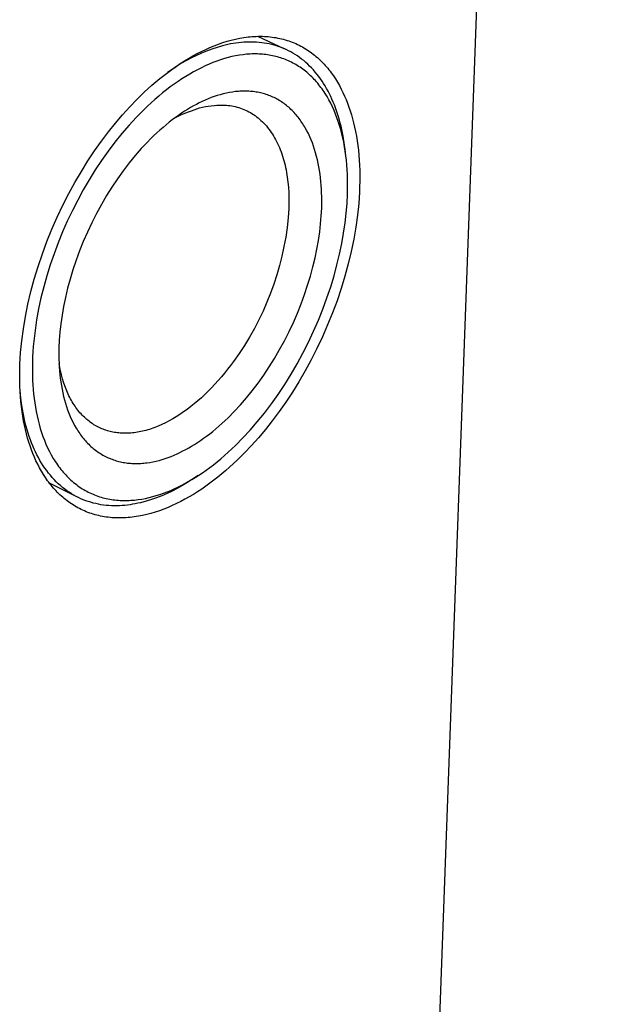
# Model space of a CAD drawing. Units: millimetres. Extents: x -313 to 305, y -462 to 466.
# Drawn here: x -158 to -128, y -433 to -383 of the extents above; entities that cross this region are included whole.
import ezdxf

# ---------------------------------------------------------------- set-up
doc = ezdxf.new("R2010")
doc.units = ezdxf.units.MM
doc.header["$MEASUREMENT"] = 0
doc.layers.add('Default', color=7, linetype='Continuous', true_color=0x000000)

msp = doc.modelspace()

# ---------------------------------------------------------------- linework, layer by layer
at = {"layer": 'Default', "color": 7, "true_color": 0xffffff}
for p, q in [((-136.452, -444.584), (-127.889, -210.768)), ((-146.327, -383.906), (-146.219, -383.887)), ((-146.219, -383.887), (-146.112, -383.87)), ((-146.112, -383.87), (-146.005, -383.855)), ((-146.005, -383.855), (-145.899, -383.842)), ((-145.899, -383.842), (-145.793, -383.831)), ((-145.793, -383.831), (-145.688, -383.822)), ((-145.688, -383.822), (-145.583, -383.815)), ((-145.583, -383.815), (-145.479, -383.811)), ((-145.479, -383.811), (-145.375, -383.808)), ((-145.421, -383.809), (-144.036, -384.449)), ((-145.375, -383.808), (-145.272, -383.807)), ((-145.272, -383.807), (-145.169, -383.809)), ((-145.169, -383.809), (-145.067, -383.812)), ((-145.067, -383.812), (-144.966, -383.818)), ((-144.966, -383.818), (-144.866, -383.826)), ((-144.866, -383.826), (-144.766, -383.835)), ((-144.766, -383.835), (-144.667, -383.847)), ((-144.667, -383.847), (-144.568, -383.861)), ((-144.568, -383.861), (-144.471, -383.877)), ((-144.471, -383.877), (-144.374, -383.895)), ((-144.374, -383.895), (-144.278, -383.915)), ((-148.076, -384.48), (-147.857, -384.382)), ((-147.857, -384.382), (-147.637, -384.291)), ((-147.484, -384.381), (-147.757, -384.47)), ((-147.637, -384.291), (-147.417, -384.208)), ((-147.209, -384.3), (-147.484, -384.381)), ((-147.417, -384.208), (-147.198, -384.132)), ((-146.932, -384.229), (-147.209, -384.3)), ((-147.198, -384.132), (-146.979, -384.064)), ((-146.979, -384.064), (-146.76, -384.003)), ((-146.797, -384.201), (-146.932, -384.229)), ((-146.663, -384.177), (-146.797, -384.201)), ((-146.76, -384.003), (-146.543, -383.951)), ((-146.529, -384.156), (-146.663, -384.177)), ((-146.543, -383.951), (-146.327, -383.906)), ((-146.394, -384.138), (-146.529, -384.156)), ((-146.26, -384.124), (-146.394, -384.138)), ((-146.126, -384.113), (-146.26, -384.124)), ((-145.993, -384.106), (-146.126, -384.113)), ((-145.859, -384.102), (-145.993, -384.106)), ((-145.726, -384.101), (-145.859, -384.102)), ((-145.594, -384.104), (-145.726, -384.101)), ((-145.462, -384.111), (-145.594, -384.104)), ((-145.331, -384.122), (-145.462, -384.111)), ((-145.2, -384.136), (-145.331, -384.122)), ((-145.07, -384.154), (-145.2, -384.136)), ((-144.941, -384.176), (-145.07, -384.154)), ((-144.813, -384.201), (-144.941, -384.176)), ((-144.686, -384.231), (-144.813, -384.201)), ((-144.56, -384.264), (-144.686, -384.231)), ((-144.435, -384.302), (-144.56, -384.264)), ((-144.311, -384.343), (-144.435, -384.302)), ((-144.188, -384.388), (-144.311, -384.343)), ((-144.278, -383.915), (-144.183, -383.937)), ((-144.067, -384.437), (-144.188, -384.388)), ((-144.183, -383.937), (-144.089, -383.961)), ((-144.089, -383.961), (-143.996, -383.987)), ((-143.996, -383.987), (-143.904, -384.015)), ((-143.904, -384.015), (-143.812, -384.045)), ((-143.812, -384.045), (-143.722, -384.077)), ((-143.722, -384.077), (-143.633, -384.111)), ((-143.633, -384.111), (-143.544, -384.146)), ((-143.544, -384.146), (-143.457, -384.184)), ((-143.457, -384.184), (-143.37, -384.224)), ((-143.37, -384.224), (-143.285, -384.265)), ((-143.285, -384.265), (-143.201, -384.308)), ((-143.201, -384.308), (-143.117, -384.353)), ((-143.117, -384.353), (-143.035, -384.4)), ((-143.035, -384.4), (-142.954, -384.449)), ((-148.95, -384.942), (-148.733, -384.817)), ((-148.553, -384.793), (-148.811, -384.918)), ((-148.733, -384.817), (-148.515, -384.698)), ((-148.292, -384.677), (-148.553, -384.793)), ((-148.515, -384.698), (-148.296, -384.586)), ((-148.296, -384.586), (-148.076, -384.48)), ((-148.026, -384.569), (-148.292, -384.677)), ((-147.757, -384.47), (-148.026, -384.569)), ((-146.922, -384.899), (-147.116, -384.953)), ((-146.73, -384.852), (-146.922, -384.899)), ((-146.539, -384.811), (-146.73, -384.852)), ((-146.349, -384.778), (-146.539, -384.811)), ((-146.161, -384.751), (-146.349, -384.778)), ((-146.067, -384.74), (-146.161, -384.751)), ((-145.974, -384.731), (-146.067, -384.74)), ((-145.882, -384.724), (-145.974, -384.731)), ((-145.79, -384.719), (-145.882, -384.724)), ((-145.698, -384.715), (-145.79, -384.719)), ((-145.607, -384.713), (-145.698, -384.715)), ((-145.516, -384.712), (-145.607, -384.713)), ((-145.426, -384.714), (-145.516, -384.712)), ((-145.337, -384.717), (-145.426, -384.714)), ((-145.248, -384.722), (-145.337, -384.717)), ((-145.159, -384.728), (-145.248, -384.722)), ((-145.071, -384.736), (-145.159, -384.728)), ((-144.984, -384.746), (-145.071, -384.736)), ((-144.897, -384.758), (-144.984, -384.746)), ((-144.811, -384.772), (-144.897, -384.758)), ((-144.726, -384.787), (-144.811, -384.772)), ((-144.641, -384.804), (-144.726, -384.787)), ((-144.557, -384.822), (-144.641, -384.804)), ((-144.473, -384.843), (-144.557, -384.822)), ((-144.39, -384.865), (-144.473, -384.843)), ((-144.308, -384.888), (-144.39, -384.865)), ((-144.227, -384.914), (-144.308, -384.888)), ((-143.948, -384.49), (-144.067, -384.437)), ((-143.829, -384.547), (-143.948, -384.49)), ((-143.713, -384.608), (-143.829, -384.547)), ((-143.598, -384.673), (-143.713, -384.608)), ((-143.484, -384.742), (-143.598, -384.673)), ((-143.373, -384.815), (-143.484, -384.742)), ((-143.263, -384.892), (-143.373, -384.815)), ((-143.155, -384.972), (-143.263, -384.892)), ((-142.954, -384.449), (-142.874, -384.499)), ((-142.874, -384.499), (-142.796, -384.551)), ((-142.796, -384.551), (-142.718, -384.605)), ((-142.718, -384.605), (-142.642, -384.661)), ((-142.642, -384.661), (-142.566, -384.718)), ((-142.566, -384.718), (-142.492, -384.776)), ((-142.492, -384.776), (-142.419, -384.837)), ((-142.419, -384.837), (-142.347, -384.899)), ((-142.347, -384.899), (-142.277, -384.962)), ((-149.804, -385.503), (-149.593, -385.354)), ((-149.558, -385.345), (-149.797, -385.503)), ((-149.593, -385.354), (-149.38, -385.211)), ((-149.314, -385.194), (-149.558, -385.345)), ((-149.38, -385.211), (-149.165, -385.073)), ((-149.065, -385.052), (-149.314, -385.194)), ((-149.165, -385.073), (-148.95, -384.942)), ((-148.811, -384.918), (-149.065, -385.052)), ((-148.099, -385.325), (-148.297, -385.419)), ((-147.901, -385.237), (-148.099, -385.325)), ((-147.703, -385.156), (-147.901, -385.237)), ((-147.506, -385.082), (-147.703, -385.156)), ((-147.311, -385.014), (-147.506, -385.082)), ((-147.116, -384.953), (-147.311, -385.014)), ((-144.146, -384.941), (-144.227, -384.914)), ((-144.066, -384.97), (-144.146, -384.941)), ((-143.986, -385), (-144.066, -384.97)), ((-143.908, -385.032), (-143.986, -385)), ((-143.83, -385.066), (-143.908, -385.032)), ((-143.753, -385.102), (-143.83, -385.066)), ((-143.677, -385.139), (-143.753, -385.102)), ((-143.601, -385.178), (-143.677, -385.139)), ((-143.527, -385.218), (-143.601, -385.178)), ((-143.453, -385.26), (-143.527, -385.218)), ((-143.38, -385.304), (-143.453, -385.26)), ((-143.307, -385.349), (-143.38, -385.304)), ((-143.236, -385.396), (-143.307, -385.349)), ((-143.166, -385.445), (-143.236, -385.396)), ((-143.049, -385.057), (-143.155, -384.972)), ((-142.945, -385.145), (-143.049, -385.057)), ((-142.843, -385.237), (-142.945, -385.145)), ((-142.744, -385.333), (-142.843, -385.237)), ((-142.646, -385.432), (-142.744, -385.333)), ((-142.277, -384.962), (-142.207, -385.027)), ((-142.207, -385.027), (-142.139, -385.094)), ((-142.139, -385.094), (-142.072, -385.162)), ((-142.072, -385.162), (-142.006, -385.231)), ((-142.006, -385.231), (-141.942, -385.302)), ((-141.942, -385.302), (-141.879, -385.374)), ((-141.879, -385.374), (-141.817, -385.448)), ((-150.426, -385.98), (-150.221, -385.816)), ((-150.221, -385.816), (-150.013, -385.657)), ((-149.797, -385.503), (-150.03, -385.669)), ((-150.013, -385.657), (-149.804, -385.503)), ((-149.094, -385.862), (-149.293, -385.988)), ((-148.895, -385.742), (-149.094, -385.862)), ((-148.695, -385.628), (-148.895, -385.742)), ((-148.496, -385.52), (-148.695, -385.628)), ((-148.297, -385.419), (-148.496, -385.52)), ((-143.096, -385.495), (-143.166, -385.445)), ((-143.027, -385.547), (-143.096, -385.495)), ((-142.959, -385.6), (-143.027, -385.547)), ((-142.892, -385.655), (-142.959, -385.6)), ((-142.826, -385.712), (-142.892, -385.655)), ((-142.761, -385.77), (-142.826, -385.712)), ((-142.697, -385.829), (-142.761, -385.77)), ((-142.633, -385.891), (-142.697, -385.829)), ((-142.551, -385.535), (-142.646, -385.432)), ((-142.571, -385.953), (-142.633, -385.891)), ((-142.458, -385.642), (-142.551, -385.535)), ((-142.367, -385.752), (-142.458, -385.642)), ((-142.279, -385.866), (-142.367, -385.752)), ((-142.193, -385.983), (-142.279, -385.866)), ((-141.817, -385.448), (-141.756, -385.522)), ((-141.756, -385.522), (-141.696, -385.599)), ((-141.696, -385.599), (-141.638, -385.676)), ((-141.638, -385.676), (-141.525, -385.834)), ((-141.525, -385.834), (-141.417, -385.997)), ((-151.222, -386.679), (-150.829, -386.321)), ((-150.829, -386.321), (-150.629, -386.148)), ((-150.629, -386.148), (-150.426, -385.98)), ((-149.889, -386.405), (-150.087, -386.556)), ((-149.691, -386.26), (-149.889, -386.405)), ((-149.492, -386.121), (-149.691, -386.26)), ((-149.293, -385.988), (-149.492, -386.121)), ((-142.51, -386.018), (-142.571, -385.953)), ((-142.449, -386.083), (-142.51, -386.018)), ((-142.39, -386.151), (-142.449, -386.083)), ((-142.331, -386.219), (-142.39, -386.151)), ((-142.274, -386.29), (-142.331, -386.219)), ((-142.217, -386.361), (-142.274, -386.29)), ((-142.162, -386.435), (-142.217, -386.361)), ((-142.109, -386.104), (-142.193, -385.983)), ((-142.029, -386.228), (-142.109, -386.104)), ((-141.95, -386.355), (-142.029, -386.228)), ((-141.874, -386.485), (-141.95, -386.355)), ((-141.417, -385.997), (-141.314, -386.164)), ((-141.314, -386.164), (-141.215, -386.336)), ((-141.215, -386.336), (-141.122, -386.511)), ((-151.603, -387.051), (-151.222, -386.679)), ((-150.48, -386.875), (-150.675, -387.043)), ((-150.284, -386.712), (-150.48, -386.875)), ((-150.087, -386.556), (-150.284, -386.712)), ((-147.637, -386.9), (-147.791, -386.955)), ((-147.482, -386.849), (-147.637, -386.9)), ((-147.327, -386.802), (-147.482, -386.849)), ((-147.171, -386.761), (-147.327, -386.802)), ((-147.016, -386.724), (-147.171, -386.761)), ((-146.86, -386.693), (-147.016, -386.724)), ((-146.705, -386.667), (-146.86, -386.693)), ((-146.549, -386.647), (-146.705, -386.667)), ((-146.472, -386.639), (-146.549, -386.647)), ((-146.395, -386.632), (-146.472, -386.639)), ((-146.318, -386.627), (-146.395, -386.632)), ((-146.241, -386.623), (-146.318, -386.627)), ((-146.164, -386.621), (-146.241, -386.623)), ((-146.088, -386.62), (-146.164, -386.621)), ((-146.012, -386.621), (-146.088, -386.62)), ((-145.936, -386.623), (-146.012, -386.621)), ((-145.86, -386.627), (-145.936, -386.623)), ((-145.784, -386.632), (-145.86, -386.627)), ((-145.709, -386.638), (-145.784, -386.632)), ((-145.635, -386.646), (-145.709, -386.638)), ((-145.56, -386.656), (-145.635, -386.646)), ((-145.486, -386.667), (-145.56, -386.656)), ((-145.413, -386.68), (-145.486, -386.667)), ((-145.339, -386.694), (-145.413, -386.68)), ((-145.267, -386.71), (-145.339, -386.694)), ((-145.194, -386.727), (-145.267, -386.71)), ((-145.123, -386.746), (-145.194, -386.727)), ((-145.051, -386.767), (-145.123, -386.746)), ((-144.981, -386.789), (-145.051, -386.767)), ((-144.91, -386.813), (-144.981, -386.789)), ((-144.841, -386.838), (-144.91, -386.813)), ((-144.772, -386.865), (-144.841, -386.838)), ((-144.703, -386.893), (-144.772, -386.865)), ((-144.635, -386.923), (-144.703, -386.893)), ((-144.568, -386.954), (-144.635, -386.923)), ((-142.107, -386.509), (-142.162, -386.435)), ((-142.054, -386.585), (-142.107, -386.509)), ((-142.001, -386.663), (-142.054, -386.585)), ((-141.95, -386.742), (-142.001, -386.663)), ((-141.85, -386.904), (-141.95, -386.742)), ((-141.801, -386.619), (-141.874, -386.485)), ((-141.754, -387.071), (-141.85, -386.904)), ((-141.731, -386.755), (-141.801, -386.619)), ((-141.663, -386.894), (-141.731, -386.755)), ((-141.598, -387.036), (-141.663, -386.894)), ((-141.122, -386.511), (-141.033, -386.69)), ((-141.033, -386.69), (-140.95, -386.873)), ((-140.95, -386.873), (-140.871, -387.058)), ((-152.336, -387.836), (-151.973, -387.434)), ((-151.973, -387.434), (-151.603, -387.051)), ((-151.062, -387.396), (-151.254, -387.581)), ((-150.869, -387.217), (-151.062, -387.396)), ((-150.675, -387.043), (-150.869, -387.217)), ((-148.701, -387.379), (-148.852, -387.465)), ((-148.551, -387.298), (-148.701, -387.379)), ((-148.401, -387.222), (-148.551, -387.298)), ((-148.25, -387.149), (-148.401, -387.222)), ((-148.098, -387.08), (-148.25, -387.149)), ((-148.239, -387.448), (-148.092, -387.416)), ((-147.945, -387.016), (-148.098, -387.08)), ((-148.092, -387.416), (-147.945, -387.389)), ((-147.791, -386.955), (-147.945, -387.016)), ((-147.945, -387.389), (-147.796, -387.367)), ((-147.796, -387.367), (-147.647, -387.351)), ((-147.647, -387.351), (-147.498, -387.34)), ((-147.498, -387.34), (-147.348, -387.334)), ((-147.348, -387.334), (-147.198, -387.333)), ((-147.198, -387.333), (-147.105, -387.337)), ((-147.105, -387.337), (-147.013, -387.344)), ((-147.013, -387.344), (-146.921, -387.353)), ((-146.921, -387.353), (-146.829, -387.365)), ((-146.829, -387.365), (-146.738, -387.379)), ((-146.738, -387.379), (-146.647, -387.397)), ((-146.647, -387.397), (-146.557, -387.417)), ((-146.557, -387.417), (-146.468, -387.439)), ((-144.502, -386.987), (-144.568, -386.954)), ((-144.436, -387.022), (-144.502, -386.987)), ((-144.371, -387.058), (-144.436, -387.022)), ((-144.306, -387.096), (-144.371, -387.058)), ((-144.242, -387.135), (-144.306, -387.096)), ((-144.179, -387.175), (-144.242, -387.135)), ((-144.117, -387.218), (-144.179, -387.175)), ((-144.056, -387.261), (-144.117, -387.218)), ((-143.995, -387.306), (-144.056, -387.261)), ((-143.935, -387.353), (-143.995, -387.306)), ((-143.876, -387.401), (-143.935, -387.353)), ((-143.818, -387.451), (-143.876, -387.401)), ((-141.663, -387.244), (-141.754, -387.071)), ((-141.576, -387.422), (-141.663, -387.244)), ((-141.535, -387.181), (-141.598, -387.036)), ((-141.494, -387.606), (-141.576, -387.422)), ((-141.475, -387.328), (-141.535, -387.181)), ((-141.418, -387.478), (-141.475, -387.328)), ((-140.871, -387.058), (-140.796, -387.246)), ((-140.796, -387.246), (-140.727, -387.438)), ((-152.699, -388.262), (-152.336, -387.836)), ((-151.254, -387.581), (-151.633, -387.966)), ((-149.65, -387.991), (-149.514, -387.921)), ((-149.471, -387.863), (-149.628, -387.975)), ((-149.514, -387.921), (-149.376, -387.854)), ((-149.315, -387.755), (-149.471, -387.863)), ((-149.376, -387.854), (-149.236, -387.792)), ((-149.159, -387.653), (-149.315, -387.755)), ((-149.236, -387.792), (-149.093, -387.735)), ((-149.005, -387.557), (-149.159, -387.653)), ((-149.093, -387.735), (-148.95, -387.682)), ((-148.852, -387.465), (-149.005, -387.557)), ((-148.95, -387.682), (-148.811, -387.625)), ((-148.811, -387.625), (-148.67, -387.573)), ((-148.67, -387.573), (-148.528, -387.526)), ((-148.528, -387.526), (-148.384, -387.485)), ((-148.384, -387.485), (-148.239, -387.448)), ((-146.468, -387.439), (-146.379, -387.465)), ((-146.379, -387.465), (-146.291, -387.493)), ((-146.291, -387.493), (-146.204, -387.524)), ((-146.204, -387.524), (-146.118, -387.558)), ((-146.118, -387.558), (-146.032, -387.595)), ((-146.032, -387.595), (-145.948, -387.635)), ((-145.948, -387.635), (-145.865, -387.677)), ((-145.865, -387.677), (-145.782, -387.722)), ((-145.782, -387.722), (-145.701, -387.771)), ((-145.701, -387.771), (-145.621, -387.822)), ((-145.621, -387.822), (-145.543, -387.875)), ((-145.543, -387.875), (-145.465, -387.932)), ((-145.465, -387.932), (-145.389, -387.992)), ((-143.76, -387.502), (-143.818, -387.451)), ((-143.704, -387.555), (-143.76, -387.502)), ((-143.648, -387.608), (-143.704, -387.555)), ((-143.594, -387.664), (-143.648, -387.608)), ((-143.54, -387.72), (-143.594, -387.664)), ((-143.487, -387.779), (-143.54, -387.72)), ((-143.435, -387.838), (-143.487, -387.779)), ((-143.384, -387.899), (-143.435, -387.838)), ((-143.334, -387.961), (-143.384, -387.899)), ((-141.415, -387.794), (-141.494, -387.606)), ((-141.364, -387.631), (-141.418, -387.478)), ((-141.342, -387.988), (-141.415, -387.794)), ((-141.312, -387.786), (-141.364, -387.631)), ((-141.263, -387.943), (-141.312, -387.786)), ((-140.727, -387.438), (-140.661, -387.633)), ((-140.661, -387.633), (-140.599, -387.834)), ((-140.599, -387.834), (-140.541, -388.041)), ((-153.06, -388.712), (-152.699, -388.262)), ((-152.005, -388.371), (-152.37, -388.795)), ((-151.633, -387.966), (-152.005, -388.371)), ((-150.104, -388.346), (-150.264, -388.481)), ((-149.945, -388.217), (-150.104, -388.346)), ((-149.787, -388.094), (-149.945, -388.217)), ((-149.628, -387.975), (-149.787, -388.094)), ((-145.389, -387.992), (-145.314, -388.054)), ((-145.314, -388.054), (-145.241, -388.119)), ((-145.241, -388.119), (-145.169, -388.187)), ((-145.169, -388.187), (-145.099, -388.258)), ((-145.099, -388.258), (-145.03, -388.331)), ((-145.03, -388.331), (-144.963, -388.407)), ((-144.963, -388.407), (-144.898, -388.486)), ((-143.285, -388.024), (-143.334, -387.961)), ((-143.236, -388.089), (-143.285, -388.024)), ((-143.189, -388.155), (-143.236, -388.089)), ((-143.143, -388.222), (-143.189, -388.155)), ((-143.098, -388.29), (-143.143, -388.222)), ((-143.054, -388.36), (-143.098, -388.29)), ((-143.01, -388.431), (-143.054, -388.36)), ((-142.968, -388.503), (-143.01, -388.431)), ((-141.273, -388.186), (-141.342, -387.988)), ((-141.208, -388.389), (-141.273, -388.186)), ((-141.217, -388.102), (-141.263, -387.943)), ((-141.173, -388.263), (-141.217, -388.102)), ((-141.148, -388.597), (-141.208, -388.389)), ((-141.133, -388.426), (-141.173, -388.263)), ((-141.095, -388.591), (-141.133, -388.426)), ((-140.541, -388.041), (-140.486, -388.254)), ((-140.486, -388.254), (-140.435, -388.473)), ((-153.417, -389.186), (-153.06, -388.712)), ((-152.37, -388.795), (-152.726, -389.238)), ((-150.744, -388.917), (-150.904, -389.073)), ((-150.584, -388.766), (-150.744, -388.917)), ((-150.424, -388.621), (-150.584, -388.766)), ((-150.264, -388.481), (-150.424, -388.621)), ((-144.898, -388.486), (-144.834, -388.567)), ((-144.834, -388.567), (-144.772, -388.651)), ((-144.772, -388.651), (-144.711, -388.738)), ((-144.711, -388.738), (-144.653, -388.827)), ((-144.653, -388.827), (-144.596, -388.918)), ((-144.596, -388.918), (-144.541, -389.012)), ((-142.887, -388.65), (-142.968, -388.503)), ((-142.81, -388.801), (-142.887, -388.65)), ((-142.737, -388.957), (-142.81, -388.801)), ((-141.093, -388.809), (-141.148, -388.597)), ((-141.027, -388.927), (-141.095, -388.591)), ((-141.042, -389.025), (-141.093, -388.809)), ((-140.97, -389.269), (-141.027, -388.927)), ((-140.435, -388.473), (-140.388, -388.698)), ((-140.388, -388.698), (-140.346, -388.928)), ((-140.346, -388.928), (-140.308, -389.164)), ((-153.769, -389.683), (-153.417, -389.186)), ((-152.726, -389.238), (-153.073, -389.697)), ((-151.063, -389.234), (-151.38, -389.572)), ((-150.904, -389.073), (-151.063, -389.234)), ((-144.541, -389.012), (-144.488, -389.108)), ((-144.488, -389.108), (-144.437, -389.206)), ((-144.437, -389.206), (-144.387, -389.307)), ((-144.387, -389.307), (-144.34, -389.41)), ((-144.34, -389.41), (-144.295, -389.515)), ((-142.668, -389.117), (-142.737, -388.957)), ((-142.603, -389.28), (-142.668, -389.117)), ((-142.543, -389.447), (-142.603, -389.28)), ((-142.487, -389.617), (-142.543, -389.447)), ((-140.996, -389.246), (-141.042, -389.025)), ((-140.954, -389.471), (-140.996, -389.246)), ((-140.924, -389.616), (-140.97, -389.269)), ((-140.308, -389.164), (-140.274, -389.406)), ((-140.274, -389.406), (-140.245, -389.653)), ((-154.115, -390.202), (-153.769, -389.683)), ((-153.073, -389.697), (-153.41, -390.173)), ((-151.693, -389.93), (-152.002, -390.307)), ((-151.38, -389.572), (-151.693, -389.93)), ((-144.295, -389.515), (-144.251, -389.622)), ((-144.251, -389.622), (-144.21, -389.731)), ((-144.21, -389.731), (-144.171, -389.842)), ((-144.171, -389.842), (-144.133, -389.954)), ((-144.133, -389.954), (-144.098, -390.069)), ((-142.435, -389.79), (-142.487, -389.617)), ((-142.387, -389.966), (-142.435, -389.79)), ((-140.918, -389.699), (-140.954, -389.471)), ((-140.886, -389.932), (-140.924, -389.616)), ((-140.886, -389.932), (-140.918, -389.699)), ((-140.859, -390.168), (-140.886, -389.932)), ((-140.245, -389.653), (-140.22, -389.905)), ((-140.22, -389.905), (-140.201, -390.163)), ((-154.452, -390.742), (-154.115, -390.202)), ((-153.41, -390.173), (-153.735, -390.663)), ((-152.002, -390.307), (-152.304, -390.703)), ((-144.098, -390.069), (-144.064, -390.185)), ((-144.064, -390.185), (-144.033, -390.303)), ((-144.033, -390.303), (-144.004, -390.422)), ((-144.004, -390.422), (-143.977, -390.543)), ((-142.343, -390.145), (-142.387, -389.966)), ((-142.303, -390.327), (-142.343, -390.145)), ((-142.268, -390.51), (-142.303, -390.327)), ((-140.836, -390.408), (-140.859, -390.168)), ((-140.819, -390.651), (-140.836, -390.408)), ((-140.201, -390.163), (-140.186, -390.426)), ((-140.186, -390.426), (-140.176, -390.693)), ((-154.78, -391.302), (-154.452, -390.742)), ((-153.735, -390.663), (-154.049, -391.166)), ((-152.304, -390.703), (-152.599, -391.115)), ((-143.977, -390.543), (-143.951, -390.666)), ((-143.951, -390.666), (-143.928, -390.789)), ((-143.928, -390.789), (-143.888, -391.04)), ((-142.236, -390.696), (-142.268, -390.51)), ((-142.208, -390.883), (-142.236, -390.696)), ((-142.185, -391.072), (-142.208, -390.883)), ((-140.806, -390.897), (-140.819, -390.651)), ((-140.798, -391.147), (-140.806, -390.897)), ((-140.176, -390.693), (-140.172, -390.966)), ((-140.172, -390.966), (-140.173, -391.243)), ((-155.096, -391.88), (-154.78, -391.302)), ((-154.049, -391.166), (-154.35, -391.682)), ((-152.599, -391.115), (-152.885, -391.542)), ((-143.888, -391.04), (-143.855, -391.296)), ((-143.855, -391.296), (-143.831, -391.555)), ((-142.165, -391.262), (-142.185, -391.072)), ((-142.149, -391.454), (-142.165, -391.262)), ((-142.136, -391.646), (-142.149, -391.454)), ((-140.795, -391.399), (-140.798, -391.147)), ((-140.796, -391.654), (-140.795, -391.399)), ((-140.173, -391.243), (-140.179, -391.524)), ((-155.399, -392.474), (-155.096, -391.88)), ((-154.35, -391.682), (-154.638, -392.209)), ((-153.161, -391.983), (-153.426, -392.435)), ((-152.885, -391.542), (-153.161, -391.983)), ((-143.831, -391.555), (-143.814, -391.817)), ((-143.814, -391.817), (-143.805, -392.082)), ((-142.128, -391.84), (-142.136, -391.646)), ((-142.122, -392.034), (-142.128, -391.84)), ((-140.827, -392.387), (-140.803, -391.912)), ((-140.803, -391.912), (-140.796, -391.654)), ((-140.19, -391.81), (-140.207, -392.099)), ((-140.179, -391.524), (-140.19, -391.81)), ((-155.688, -393.082), (-155.399, -392.474)), ((-154.638, -392.209), (-154.912, -392.746)), ((-153.426, -392.435), (-153.678, -392.899)), ((-143.803, -392.349), (-143.808, -392.618)), ((-143.805, -392.082), (-143.803, -392.349)), ((-142.127, -392.618), (-142.121, -392.228)), ((-142.121, -392.228), (-142.122, -392.034)), ((-140.867, -392.878), (-140.827, -392.387)), ((-140.229, -392.392), (-140.291, -392.989)), ((-140.207, -392.099), (-140.229, -392.392)), ((-154.912, -392.746), (-155.171, -393.291)), ((-153.678, -392.899), (-153.917, -393.37)), ((-143.808, -392.618), (-143.846, -393.115)), ((-142.147, -393.014), (-142.127, -392.618)), ((-140.925, -393.384), (-140.867, -392.878)), ((-140.291, -392.989), (-140.375, -393.598)), ((-155.961, -393.703), (-155.688, -393.082)), ((-155.171, -393.291), (-155.415, -393.844)), ((-153.917, -393.37), (-154.142, -393.848)), ((-143.846, -393.115), (-143.902, -393.611)), ((-142.229, -393.846), (-142.181, -393.424)), ((-142.181, -393.424), (-142.147, -393.014)), ((-141.001, -393.903), (-140.925, -393.384)), ((-156.216, -394.333), (-155.961, -393.703)), ((-155.415, -393.844), (-155.642, -394.402)), ((-154.142, -393.848), (-154.352, -394.33)), ((-143.902, -393.611), (-143.973, -394.104)), ((-142.292, -394.279), (-142.229, -393.846)), ((-141.095, -394.435), (-141.001, -393.903)), ((-140.375, -393.598), (-140.481, -394.216)), ((-156.452, -394.971), (-156.216, -394.333)), ((-155.642, -394.402), (-155.853, -394.964)), ((-154.352, -394.33), (-154.546, -394.814)), ((-143.973, -394.104), (-144.061, -394.595)), ((-142.37, -394.724), (-142.292, -394.279)), ((-141.209, -394.979), (-141.095, -394.435)), ((-140.481, -394.216), (-140.609, -394.842)), ((-156.669, -395.614), (-156.452, -394.971)), ((-155.853, -394.964), (-156.047, -395.529)), ((-154.546, -394.814), (-154.724, -395.299)), ((-144.061, -394.595), (-144.166, -395.083)), ((-142.465, -395.177), (-142.37, -394.724)), ((-141.341, -395.531), (-141.209, -394.979)), ((-140.609, -394.842), (-140.76, -395.473)), ((-154.724, -395.299), (-154.885, -395.782)), ((-144.166, -395.083), (-144.287, -395.566)), ((-142.576, -395.639), (-142.465, -395.177)), ((-140.76, -395.473), (-140.932, -396.107)), ((-156.864, -396.259), (-156.669, -395.614)), ((-156.047, -395.529), (-156.223, -396.096)), ((-154.885, -395.782), (-155.03, -396.262)), ((-144.287, -395.566), (-144.424, -396.046)), ((-142.703, -396.107), (-142.576, -395.639)), ((-141.493, -396.092), (-141.341, -395.531)), ((-157.038, -396.904), (-156.864, -396.259)), ((-156.223, -396.096), (-156.382, -396.663)), ((-155.03, -396.262), (-155.157, -396.736)), ((-144.578, -396.52), (-144.747, -396.99)), ((-144.424, -396.046), (-144.578, -396.52)), ((-142.846, -396.581), (-142.703, -396.107)), ((-141.665, -396.659), (-141.493, -396.092)), ((-140.932, -396.107), (-141.125, -396.741)), ((-157.189, -397.546), (-157.038, -396.904)), ((-156.382, -396.663), (-156.522, -397.228)), ((-155.157, -396.736), (-155.268, -397.204)), ((-144.747, -396.99), (-144.932, -397.453)), ((-143.005, -397.057), (-142.846, -396.581)), ((-141.856, -397.229), (-141.665, -396.659)), ((-141.125, -396.741), (-141.339, -397.372)), ((-156.522, -397.228), (-156.643, -397.791)), ((-155.268, -397.204), (-155.363, -397.664)), ((-144.932, -397.453), (-145.132, -397.91)), ((-143.372, -398.013), (-143.181, -397.535)), ((-143.181, -397.535), (-143.005, -397.057)), ((-142.066, -397.802), (-141.856, -397.229)), ((-141.339, -397.372), (-141.571, -397.998)), ((-157.318, -398.183), (-157.189, -397.546)), ((-156.643, -397.791), (-156.745, -398.35)), ((-155.363, -397.664), (-155.441, -398.114)), ((-145.132, -397.91), (-145.347, -398.359)), ((-143.579, -398.488), (-143.372, -398.013)), ((-142.295, -398.374), (-142.066, -397.802)), ((-141.571, -397.998), (-141.821, -398.617)), ((-157.423, -398.811), (-157.318, -398.183)), ((-156.745, -398.35), (-156.828, -398.903)), ((-155.441, -398.114), (-155.503, -398.553)), ((-145.347, -398.359), (-145.578, -398.802)), ((-143.8, -398.959), (-143.579, -398.488)), ((-142.543, -398.943), (-142.295, -398.374)), ((-157.505, -399.429), (-157.423, -398.811)), ((-156.828, -398.903), (-156.892, -399.45)), ((-155.55, -398.979), (-155.582, -399.393)), ((-155.503, -398.553), (-155.55, -398.979)), ((-145.578, -398.802), (-145.823, -399.236)), ((-144.035, -399.424), (-143.8, -398.959)), ((-142.808, -399.507), (-142.543, -398.943)), ((-141.821, -398.617), (-142.089, -399.227)), ((-157.537, -399.733), (-157.505, -399.429)), ((-156.892, -399.45), (-156.916, -399.72)), ((-155.582, -399.393), (-155.6, -399.793)), ((-145.823, -399.236), (-146.083, -399.662)), ((-144.283, -399.882), (-144.035, -399.424)), ((-143.089, -400.064), (-142.808, -399.507)), ((-142.089, -399.227), (-142.372, -399.825)), ((-157.585, -400.331), (-157.564, -400.034)), ((-157.564, -400.034), (-157.537, -399.733)), ((-156.936, -399.989), (-156.95, -400.254)), ((-156.916, -399.72), (-156.936, -399.989)), ((-155.6, -399.793), (-155.604, -400.186)), ((-146.083, -399.662), (-146.357, -400.078)), ((-144.544, -400.329), (-144.283, -399.882)), ((-143.386, -400.612), (-143.089, -400.064)), ((-142.372, -399.825), (-142.669, -400.409)), ((-157.6, -400.624), (-157.585, -400.331)), ((-156.96, -400.518), (-156.965, -400.989)), ((-156.95, -400.254), (-156.96, -400.518)), ((-155.604, -400.186), (-155.601, -400.382)), ((-155.601, -400.382), (-155.595, -400.578)), ((-146.645, -400.486), (-146.795, -400.689)), ((-146.357, -400.078), (-146.645, -400.486)), ((-144.815, -400.765), (-144.544, -400.329)), ((-142.669, -400.409), (-142.978, -400.977)), ((-157.613, -401.198), (-157.609, -400.913)), ((-157.609, -400.913), (-157.6, -400.624)), ((-156.965, -400.989), (-156.961, -401.224)), ((-155.595, -400.578), (-155.585, -400.772)), ((-155.559, -400.79), (-155.594, -400.588)), ((-155.585, -400.772), (-155.571, -400.966)), ((-155.571, -400.966), (-155.553, -401.158)), ((-155.519, -400.988), (-155.559, -400.79)), ((-155.473, -401.183), (-155.519, -400.988)), ((-146.95, -400.889), (-147.108, -401.086)), ((-146.795, -400.689), (-146.95, -400.889)), ((-145.096, -401.188), (-144.815, -400.765)), ((-143.698, -401.148), (-143.386, -400.612)), ((-142.978, -400.977), (-143.299, -401.528)), ((-157.612, -401.478), (-157.613, -401.198)), ((-157.605, -401.753), (-157.612, -401.478)), ((-156.961, -401.224), (-156.953, -401.459)), ((-156.953, -401.459), (-156.94, -401.692)), ((-155.553, -401.158), (-155.532, -401.35)), ((-155.532, -401.35), (-155.506, -401.539)), ((-155.506, -401.539), (-155.477, -401.727)), ((-155.421, -401.373), (-155.473, -401.183)), ((-155.365, -401.559), (-155.421, -401.373)), ((-155.303, -401.741), (-155.365, -401.559)), ((-147.434, -401.469), (-147.601, -401.655)), ((-147.269, -401.28), (-147.434, -401.469)), ((-147.108, -401.086), (-147.269, -401.28)), ((-145.387, -401.596), (-145.096, -401.188)), ((-144.023, -401.67), (-143.698, -401.148)), ((-143.299, -401.528), (-143.629, -402.061)), ((-157.593, -402.023), (-157.605, -401.753)), ((-157.557, -402.366), (-157.595, -401.981)), ((-157.576, -402.288), (-157.593, -402.023)), ((-156.94, -401.692), (-156.924, -401.925)), ((-156.924, -401.925), (-156.902, -402.156)), ((-155.477, -401.727), (-155.443, -401.913)), ((-155.443, -401.913), (-155.405, -402.097)), ((-155.27, -401.83), (-155.303, -401.741)), ((-155.236, -401.917), (-155.27, -401.83)), ((-155.201, -402.003), (-155.236, -401.917)), ((-155.164, -402.088), (-155.201, -402.003)), ((-147.945, -402.011), (-148.12, -402.182)), ((-147.772, -401.835), (-147.945, -402.011)), ((-147.601, -401.655), (-147.772, -401.835)), ((-145.988, -402.363), (-145.684, -401.988)), ((-145.684, -401.988), (-145.387, -401.596)), ((-144.36, -402.177), (-144.023, -401.67)), ((-143.629, -402.061), (-143.967, -402.573)), ((-157.553, -402.547), (-157.576, -402.288)), ((-157.506, -402.745), (-157.557, -402.366)), ((-157.526, -402.801), (-157.553, -402.547)), ((-156.902, -402.156), (-156.876, -402.385)), ((-156.876, -402.385), (-156.845, -402.613)), ((-155.405, -402.097), (-155.364, -402.279)), ((-155.364, -402.279), (-155.318, -402.457)), ((-155.318, -402.457), (-155.268, -402.633)), ((-155.126, -402.172), (-155.164, -402.088)), ((-155.086, -402.254), (-155.126, -402.172)), ((-155.046, -402.335), (-155.086, -402.254)), ((-155.004, -402.414), (-155.046, -402.335)), ((-154.961, -402.491), (-155.004, -402.414)), ((-154.917, -402.568), (-154.961, -402.491)), ((-154.871, -402.642), (-154.917, -402.568)), ((-148.478, -402.506), (-148.659, -402.659)), ((-148.298, -402.347), (-148.478, -402.506)), ((-148.12, -402.182), (-148.298, -402.347)), ((-146.297, -402.719), (-145.988, -402.363)), ((-144.707, -402.666), (-144.36, -402.177)), ((-143.967, -402.573), (-144.312, -403.064)), ((-157.494, -403.05), (-157.526, -402.801)), ((-157.476, -402.931), (-157.506, -402.745)), ((-157.457, -403.292), (-157.494, -403.05)), ((-157.443, -403.116), (-157.476, -402.931)), ((-156.845, -402.613), (-156.81, -402.838)), ((-156.81, -402.838), (-156.769, -403.061)), ((-156.769, -403.061), (-156.724, -403.282)), ((-155.268, -402.633), (-155.213, -402.806)), ((-155.213, -402.806), (-155.155, -402.976)), ((-155.155, -402.976), (-155.092, -403.142)), ((-154.825, -402.715), (-154.871, -402.642)), ((-154.777, -402.786), (-154.825, -402.715)), ((-154.728, -402.856), (-154.777, -402.786)), ((-154.678, -402.924), (-154.728, -402.856)), ((-154.626, -402.99), (-154.678, -402.924)), ((-154.574, -403.055), (-154.626, -402.99)), ((-154.521, -403.118), (-154.574, -403.055)), ((-149.21, -403.08), (-149.396, -403.206)), ((-149.025, -402.946), (-149.21, -403.08)), ((-148.842, -402.806), (-149.025, -402.946)), ((-148.659, -402.659), (-148.842, -402.806)), ((-146.924, -403.373), (-146.609, -403.056)), ((-146.609, -403.056), (-146.297, -402.719)), ((-145.063, -403.135), (-144.707, -402.666)), ((-144.312, -403.064), (-144.662, -403.532)), ((-157.416, -403.529), (-157.457, -403.292)), ((-157.407, -403.298), (-157.443, -403.116)), ((-157.37, -403.76), (-157.416, -403.529)), ((-157.367, -403.478), (-157.407, -403.298)), ((-157.325, -403.656), (-157.367, -403.478)), ((-156.724, -403.282), (-156.674, -403.499)), ((-156.674, -403.499), (-156.618, -403.714)), ((-155.092, -403.142), (-155.025, -403.305)), ((-155.025, -403.305), (-154.954, -403.463)), ((-154.954, -403.463), (-154.879, -403.618)), ((-154.466, -403.179), (-154.521, -403.118)), ((-154.41, -403.238), (-154.466, -403.179)), ((-154.354, -403.296), (-154.41, -403.238)), ((-154.296, -403.352), (-154.354, -403.296)), ((-154.238, -403.406), (-154.296, -403.352)), ((-154.178, -403.458), (-154.238, -403.406)), ((-154.118, -403.508), (-154.178, -403.458)), ((-154.057, -403.557), (-154.118, -403.508)), ((-153.994, -403.604), (-154.057, -403.557)), ((-149.953, -403.54), (-150.139, -403.636)), ((-149.767, -403.436), (-149.953, -403.54)), ((-149.582, -403.325), (-149.767, -403.436)), ((-149.396, -403.206), (-149.582, -403.325)), ((-147.239, -403.669), (-147.081, -403.523)), ((-147.081, -403.523), (-146.924, -403.373)), ((-145.797, -404.011), (-145.427, -403.584)), ((-145.427, -403.584), (-145.063, -403.135)), ((-144.662, -403.532), (-145.015, -403.978)), ((-157.32, -403.985), (-157.37, -403.76)), ((-157.279, -403.832), (-157.325, -403.656)), ((-157.266, -404.204), (-157.32, -403.985)), ((-157.23, -404.004), (-157.279, -403.832)), ((-157.178, -404.174), (-157.23, -404.004)), ((-156.618, -403.714), (-156.558, -403.925)), ((-156.558, -403.925), (-156.493, -404.132)), ((-154.879, -403.618), (-154.799, -403.768)), ((-154.799, -403.768), (-154.715, -403.914)), ((-154.715, -403.914), (-154.672, -403.985)), ((-154.672, -403.985), (-154.628, -404.055)), ((-154.628, -404.055), (-154.582, -404.123)), ((-153.931, -403.648), (-153.994, -403.604)), ((-153.868, -403.691), (-153.931, -403.648)), ((-153.803, -403.733), (-153.868, -403.691)), ((-153.738, -403.772), (-153.803, -403.733)), ((-153.671, -403.809), (-153.738, -403.772)), ((-153.605, -403.845), (-153.671, -403.809)), ((-153.537, -403.878), (-153.605, -403.845)), ((-153.469, -403.91), (-153.537, -403.878)), ((-153.4, -403.94), (-153.469, -403.91)), ((-153.331, -403.968), (-153.4, -403.94)), ((-153.261, -403.994), (-153.331, -403.968)), ((-153.19, -404.019), (-153.261, -403.994)), ((-153.119, -404.041), (-153.19, -404.019)), ((-153.048, -404.062), (-153.119, -404.041)), ((-152.976, -404.081), (-153.048, -404.062)), ((-152.903, -404.098), (-152.976, -404.081)), ((-152.83, -404.113), (-152.903, -404.098)), ((-151.488, -404.105), (-151.574, -404.12)), ((-151.401, -404.087), (-151.488, -404.105)), ((-151.314, -404.068), (-151.401, -404.087)), ((-151.226, -404.047), (-151.314, -404.068)), ((-151.138, -404.024), (-151.226, -404.047)), ((-151.049, -403.998), (-151.138, -404.024)), ((-150.96, -403.971), (-151.049, -403.998)), ((-150.87, -403.942), (-150.96, -403.971)), ((-150.78, -403.911), (-150.87, -403.942)), ((-150.689, -403.877), (-150.78, -403.911)), ((-150.598, -403.842), (-150.689, -403.877)), ((-150.507, -403.805), (-150.598, -403.842)), ((-150.323, -403.725), (-150.507, -403.805)), ((-150.139, -403.636), (-150.323, -403.725)), ((-147.869, -404.198), (-147.712, -404.074)), ((-147.712, -404.074), (-147.555, -403.944)), ((-147.555, -403.944), (-147.397, -403.809)), ((-147.397, -403.809), (-147.239, -403.669)), ((-146.171, -404.415), (-145.797, -404.011)), ((-145.015, -403.978), (-145.371, -404.401)), ((-157.208, -404.417), (-157.266, -404.204)), ((-157.146, -404.624), (-157.208, -404.417)), ((-157.123, -404.342), (-157.178, -404.174)), ((-157.065, -404.506), (-157.123, -404.342)), ((-157.003, -404.667), (-157.065, -404.506)), ((-156.493, -404.132), (-156.422, -404.336)), ((-156.422, -404.336), (-156.347, -404.535)), ((-156.347, -404.535), (-156.266, -404.73)), ((-154.582, -404.123), (-154.536, -404.191)), ((-154.536, -404.191), (-154.488, -404.257)), ((-154.488, -404.257), (-154.44, -404.322)), ((-154.44, -404.322), (-154.391, -404.386)), ((-154.391, -404.386), (-154.34, -404.448)), ((-154.34, -404.448), (-154.289, -404.509)), ((-154.289, -404.509), (-154.237, -404.569)), ((-154.237, -404.569), (-154.184, -404.627)), ((-152.757, -404.127), (-152.83, -404.113)), ((-152.684, -404.139), (-152.757, -404.127)), ((-152.61, -404.149), (-152.684, -404.139)), ((-152.536, -404.157), (-152.61, -404.149)), ((-152.461, -404.164), (-152.536, -404.157)), ((-152.386, -404.169), (-152.461, -404.164)), ((-152.312, -404.172), (-152.386, -404.169)), ((-152.236, -404.174), (-152.312, -404.172)), ((-152.156, -404.173), (-152.236, -404.174)), ((-152.075, -404.171), (-152.156, -404.173)), ((-151.994, -404.168), (-152.075, -404.171)), ((-151.911, -404.162), (-151.994, -404.168)), ((-151.828, -404.154), (-151.911, -404.162)), ((-151.744, -404.145), (-151.828, -404.154)), ((-151.659, -404.133), (-151.744, -404.145)), ((-151.574, -404.12), (-151.659, -404.133)), ((-148.49, -404.643), (-148.336, -404.54)), ((-148.336, -404.54), (-148.181, -404.431)), ((-148.181, -404.431), (-148.026, -404.317)), ((-148.026, -404.317), (-147.869, -404.198)), ((-146.548, -404.795), (-146.171, -404.415)), ((-145.371, -404.401), (-145.727, -404.801)), ((-157.081, -404.824), (-157.146, -404.624)), ((-157.011, -405.019), (-157.081, -404.824)), ((-156.938, -405.209), (-157.011, -405.019)), ((-156.939, -404.825), (-157.003, -404.667)), ((-156.872, -404.98), (-156.939, -404.825)), ((-156.801, -405.131), (-156.872, -404.98)), ((-156.266, -404.73), (-156.18, -404.92)), ((-156.18, -404.92), (-156.09, -405.105)), ((-156.09, -405.105), (-155.994, -405.285)), ((-154.184, -404.627), (-154.13, -404.684)), ((-154.13, -404.684), (-154.075, -404.739)), ((-154.075, -404.739), (-154.019, -404.793)), ((-154.019, -404.793), (-153.962, -404.846)), ((-153.962, -404.846), (-153.904, -404.897)), ((-153.904, -404.897), (-153.846, -404.947)), ((-153.846, -404.947), (-153.787, -404.995)), ((-153.787, -404.995), (-153.727, -405.042)), ((-153.727, -405.042), (-153.666, -405.087)), ((-153.666, -405.087), (-153.604, -405.131)), ((-149.393, -405.157), (-149.243, -405.082)), ((-149.243, -405.082), (-149.094, -405.004)), ((-149.094, -405.004), (-148.945, -404.921)), ((-148.945, -404.921), (-148.795, -404.834)), ((-148.795, -404.834), (-148.643, -404.741)), ((-148.643, -404.741), (-148.49, -404.643)), ((-146.926, -405.15), (-146.737, -404.976)), ((-146.737, -404.976), (-146.548, -404.795)), ((-145.727, -404.801), (-146.09, -405.183)), ((-156.861, -405.396), (-156.938, -405.209)), ((-156.778, -405.58), (-156.861, -405.396)), ((-156.728, -405.279), (-156.801, -405.131)), ((-156.691, -405.761), (-156.778, -405.58)), ((-156.652, -405.424), (-156.728, -405.279)), ((-156.573, -405.565), (-156.652, -405.424)), ((-156.491, -405.702), (-156.573, -405.565)), ((-155.994, -405.285), (-155.893, -405.459)), ((-155.893, -405.459), (-155.841, -405.544)), ((-155.841, -405.544), (-155.788, -405.628)), ((-153.604, -405.131), (-153.541, -405.173)), ((-153.541, -405.173), (-153.478, -405.214)), ((-153.478, -405.214), (-153.414, -405.253)), ((-153.414, -405.253), (-153.35, -405.29)), ((-153.35, -405.29), (-153.284, -405.326)), ((-153.284, -405.326), (-153.218, -405.361)), ((-153.218, -405.361), (-153.151, -405.394)), ((-153.151, -405.394), (-153.084, -405.425)), ((-153.084, -405.425), (-153.016, -405.455)), ((-153.016, -405.455), (-152.947, -405.483)), ((-152.947, -405.483), (-152.878, -405.51)), ((-152.878, -405.51), (-152.808, -405.535)), ((-152.808, -405.535), (-152.738, -405.559)), ((-152.738, -405.559), (-152.667, -405.581)), ((-152.667, -405.581), (-152.595, -405.601)), ((-152.595, -405.601), (-152.523, -405.62)), ((-152.523, -405.62), (-152.451, -405.637)), ((-150.779, -405.635), (-150.623, -405.601)), ((-150.623, -405.601), (-150.468, -405.562)), ((-150.468, -405.562), (-150.312, -405.518)), ((-150.312, -405.518), (-150.158, -405.469)), ((-150.158, -405.469), (-150.003, -405.415)), ((-150.003, -405.415), (-149.85, -405.357)), ((-149.85, -405.357), (-149.697, -405.295)), ((-149.697, -405.295), (-149.544, -405.228)), ((-149.544, -405.228), (-149.393, -405.157)), ((-147.492, -405.636), (-147.304, -405.481)), ((-147.304, -405.481), (-147.115, -405.319)), ((-147.115, -405.319), (-146.926, -405.15)), ((-146.465, -405.555), (-146.851, -405.912)), ((-146.09, -405.183), (-146.465, -405.555)), ((-156.599, -405.938), (-156.691, -405.761)), ((-156.502, -406.111), (-156.599, -405.938)), ((-156.4, -406.28), (-156.502, -406.111)), ((-156.406, -405.835), (-156.491, -405.702)), ((-156.319, -405.965), (-156.406, -405.835)), ((-156.228, -406.091), (-156.319, -405.965)), ((-156.136, -406.212), (-156.228, -406.091)), ((-155.788, -405.628), (-155.733, -405.71)), ((-155.733, -405.71), (-155.677, -405.791)), ((-155.677, -405.791), (-155.62, -405.87)), ((-155.62, -405.87), (-155.562, -405.948)), ((-155.562, -405.948), (-155.503, -406.024)), ((-155.503, -406.024), (-155.442, -406.099)), ((-155.442, -406.099), (-155.381, -406.172)), ((-152.451, -405.637), (-152.378, -405.653)), ((-152.378, -405.653), (-152.305, -405.667)), ((-152.305, -405.667), (-152.231, -405.679)), ((-152.231, -405.679), (-152.157, -405.69)), ((-152.157, -405.69), (-152.082, -405.7)), ((-152.082, -405.7), (-152.007, -405.708)), ((-152.007, -405.708), (-151.932, -405.714)), ((-151.932, -405.714), (-151.857, -405.719)), ((-151.857, -405.719), (-151.781, -405.723)), ((-151.781, -405.723), (-151.705, -405.725)), ((-151.705, -405.725), (-151.629, -405.725)), ((-151.629, -405.725), (-151.552, -405.724)), ((-151.552, -405.724), (-151.475, -405.721)), ((-151.475, -405.721), (-151.398, -405.717)), ((-151.398, -405.717), (-151.321, -405.712)), ((-151.321, -405.712), (-151.244, -405.705)), ((-151.244, -405.705), (-151.167, -405.697)), ((-151.167, -405.697), (-151.089, -405.687)), ((-151.089, -405.687), (-150.934, -405.664)), ((-150.934, -405.664), (-150.779, -405.635)), ((-148.24, -406.195), (-148.054, -406.065)), ((-148.054, -406.065), (-147.868, -405.928)), ((-147.868, -405.928), (-147.68, -405.785)), ((-147.68, -405.785), (-147.492, -405.636)), ((-147.048, -406.086), (-147.248, -406.255)), ((-146.851, -405.912), (-147.048, -406.086)), ((-156.293, -406.445), (-156.4, -406.28)), ((-156.181, -406.605), (-156.293, -406.445)), ((-156.123, -406.683), (-156.181, -406.605)), ((-156.04, -406.33), (-156.136, -406.212)), ((-155.942, -406.443), (-156.04, -406.33)), ((-155.842, -406.553), (-155.942, -406.443)), ((-155.74, -406.658), (-155.842, -406.553)), ((-155.381, -406.172), (-155.318, -406.243)), ((-155.318, -406.243), (-155.254, -406.313)), ((-155.254, -406.313), (-155.189, -406.381)), ((-155.189, -406.381), (-155.123, -406.448)), ((-155.123, -406.448), (-155.056, -406.512)), ((-155.056, -406.512), (-154.988, -406.575)), ((-154.988, -406.575), (-154.919, -406.636)), ((-148.804, -406.567), (-149.045, -406.723)), ((-148.969, -406.654), (-148.789, -406.548)), ((-148.464, -406.345), (-148.804, -406.567)), ((-148.789, -406.548), (-148.607, -406.437)), ((-148.607, -406.437), (-148.424, -406.319)), ((-148.424, -406.319), (-148.24, -406.195)), ((-147.654, -406.581), (-147.861, -406.737)), ((-147.45, -406.42), (-147.654, -406.581)), ((-147.248, -406.255), (-147.45, -406.42)), ((-156.064, -406.76), (-156.123, -406.683)), ((-154.655, -407.445), (-156.084, -406.735)), ((-156.004, -406.836), (-156.064, -406.76)), ((-155.943, -406.91), (-156.004, -406.836)), ((-155.88, -406.983), (-155.943, -406.91)), ((-155.816, -407.055), (-155.88, -406.983)), ((-155.751, -407.125), (-155.816, -407.055)), ((-155.685, -407.194), (-155.751, -407.125)), ((-155.635, -406.759), (-155.74, -406.658)), ((-155.528, -406.855), (-155.635, -406.759)), ((-155.418, -406.948), (-155.528, -406.855)), ((-155.307, -407.036), (-155.418, -406.948)), ((-155.194, -407.119), (-155.307, -407.036)), ((-155.078, -407.199), (-155.194, -407.119)), ((-154.919, -406.636), (-154.849, -406.696)), ((-154.849, -406.696), (-154.777, -406.753)), ((-154.777, -406.753), (-154.705, -406.809)), ((-154.705, -406.809), (-154.632, -406.863)), ((-154.632, -406.863), (-154.558, -406.916)), ((-154.558, -406.916), (-154.483, -406.966)), ((-154.483, -406.966), (-154.407, -407.015)), ((-154.407, -407.015), (-154.33, -407.061)), ((-154.33, -407.061), (-154.252, -407.106)), ((-154.252, -407.106), (-154.174, -407.149)), ((-150.053, -407.178), (-149.87, -407.102)), ((-149.87, -407.102), (-149.687, -407.022)), ((-149.542, -407.01), (-149.798, -407.141)), ((-149.687, -407.022), (-149.506, -406.937)), ((-149.291, -406.871), (-149.542, -407.01)), ((-149.506, -406.937), (-149.326, -406.847)), ((-149.326, -406.847), (-149.148, -406.753)), ((-149.045, -406.723), (-149.291, -406.871)), ((-149.148, -406.753), (-148.969, -406.654)), ((-148.28, -407.033), (-148.492, -407.172)), ((-148.069, -406.887), (-148.28, -407.033)), ((-147.861, -406.737), (-148.069, -406.887)), ((-155.617, -407.261), (-155.685, -407.194)), ((-155.548, -407.327), (-155.617, -407.261)), ((-155.478, -407.392), (-155.548, -407.327)), ((-155.407, -407.455), (-155.478, -407.392)), ((-155.335, -407.516), (-155.407, -407.455)), ((-155.261, -407.576), (-155.335, -407.516)), ((-155.187, -407.634), (-155.261, -407.576)), ((-155.111, -407.69), (-155.187, -407.634)), ((-154.961, -407.274), (-155.078, -407.199)), ((-154.842, -407.344), (-154.961, -407.274)), ((-154.722, -407.41), (-154.842, -407.344)), ((-154.6, -407.472), (-154.722, -407.41)), ((-154.476, -407.53), (-154.6, -407.472)), ((-154.351, -407.583), (-154.476, -407.53)), ((-154.225, -407.632), (-154.351, -407.583)), ((-154.097, -407.676), (-154.225, -407.632)), ((-154.174, -407.149), (-154.094, -407.191)), ((-154.094, -407.191), (-154.014, -407.23)), ((-154.014, -407.23), (-153.933, -407.267)), ((-153.933, -407.267), (-153.851, -407.303)), ((-153.851, -407.303), (-153.769, -407.337)), ((-153.769, -407.337), (-153.686, -407.368)), ((-153.686, -407.368), (-153.602, -407.398)), ((-153.602, -407.398), (-153.517, -407.426)), ((-153.517, -407.426), (-153.432, -407.452)), ((-153.432, -407.452), (-153.347, -407.477)), ((-153.347, -407.477), (-153.26, -407.499)), ((-153.26, -407.499), (-153.173, -407.519)), ((-153.173, -407.519), (-153.086, -407.538)), ((-153.086, -407.538), (-152.998, -407.555)), ((-152.998, -407.555), (-152.909, -407.57)), ((-152.909, -407.57), (-152.82, -407.583)), ((-152.82, -407.583), (-152.731, -407.594)), ((-152.731, -407.594), (-152.641, -407.603)), ((-152.641, -407.603), (-152.551, -407.611)), ((-152.551, -407.611), (-152.46, -407.616)), ((-152.46, -407.616), (-152.369, -407.62)), ((-152.369, -407.62), (-152.278, -407.622)), ((-152.278, -407.622), (-152.187, -407.623)), ((-152.187, -407.623), (-152.095, -407.621)), ((-152.095, -407.621), (-152.003, -407.618)), ((-152.003, -407.618), (-151.911, -407.613)), ((-151.911, -407.613), (-151.818, -407.607)), ((-151.818, -407.607), (-151.725, -407.598)), ((-151.725, -407.598), (-151.633, -407.588)), ((-151.633, -407.588), (-151.54, -407.576)), ((-151.54, -407.576), (-151.354, -407.548)), ((-151.354, -407.548), (-151.167, -407.513)), ((-151.167, -407.513), (-150.981, -407.472)), ((-150.861, -407.574), (-151.135, -407.66)), ((-150.981, -407.472), (-150.794, -407.425)), ((-150.59, -407.48), (-150.861, -407.574)), ((-150.794, -407.425), (-150.608, -407.371)), ((-150.608, -407.371), (-150.423, -407.312)), ((-150.322, -407.376), (-150.59, -407.48)), ((-150.423, -407.312), (-150.237, -407.248)), ((-150.058, -407.263), (-150.322, -407.376)), ((-150.237, -407.248), (-150.053, -407.178)), ((-149.798, -407.141), (-150.058, -407.263)), ((-149.136, -407.557), (-149.353, -407.672)), ((-148.92, -407.435), (-149.136, -407.557)), ((-148.705, -407.307), (-148.92, -407.435)), ((-148.492, -407.172), (-148.705, -407.307)), ((-155.034, -407.745), (-155.111, -407.69)), ((-154.956, -407.798), (-155.034, -407.745)), ((-154.876, -407.849), (-154.956, -407.798)), ((-154.796, -407.899), (-154.876, -407.849)), ((-154.715, -407.947), (-154.796, -407.899)), ((-154.632, -407.993), (-154.715, -407.947)), ((-154.548, -408.037), (-154.632, -407.993)), ((-154.464, -408.08), (-154.548, -408.037)), ((-154.378, -408.12), (-154.464, -408.08)), ((-154.291, -408.159), (-154.378, -408.12)), ((-153.969, -407.716), (-154.097, -407.676)), ((-153.839, -407.752), (-153.969, -407.716)), ((-153.708, -407.784), (-153.839, -407.752)), ((-153.576, -407.812), (-153.708, -407.784)), ((-153.444, -407.836), (-153.576, -407.812)), ((-153.311, -407.855), (-153.444, -407.836)), ((-153.177, -407.871), (-153.311, -407.855)), ((-153.042, -407.882), (-153.177, -407.871)), ((-152.907, -407.89), (-153.042, -407.882)), ((-152.772, -407.894), (-152.907, -407.89)), ((-152.636, -407.894), (-152.772, -407.894)), ((-152.501, -407.89), (-152.636, -407.894)), ((-152.364, -407.883), (-152.501, -407.89)), ((-152.228, -407.872), (-152.364, -407.883)), ((-152.092, -407.857), (-152.228, -407.872)), ((-151.956, -407.84), (-152.092, -407.857)), ((-151.82, -407.818), (-151.956, -407.84)), ((-151.684, -407.794), (-151.82, -407.818)), ((-151.548, -407.766), (-151.684, -407.794)), ((-151.412, -407.736), (-151.548, -407.766)), ((-151.135, -407.66), (-151.412, -407.736)), ((-150.444, -408.146), (-150.662, -408.219)), ((-150.226, -408.066), (-150.444, -408.146)), ((-150.007, -407.978), (-150.226, -408.066)), ((-149.789, -407.883), (-150.007, -407.978)), ((-149.57, -407.781), (-149.789, -407.883)), ((-149.353, -407.672), (-149.57, -407.781)), ((-154.203, -408.196), (-154.291, -408.159)), ((-154.115, -408.231), (-154.203, -408.196)), ((-154.025, -408.264), (-154.115, -408.231)), ((-153.934, -408.295), (-154.025, -408.264)), ((-153.843, -408.324), (-153.934, -408.295)), ((-153.75, -408.351), (-153.843, -408.324)), ((-153.657, -408.376), (-153.75, -408.351)), ((-153.562, -408.399), (-153.657, -408.376)), ((-153.467, -408.42), (-153.562, -408.399)), ((-153.371, -408.439), (-153.467, -408.42)), ((-153.274, -408.456), (-153.371, -408.439)), ((-153.177, -408.471), (-153.274, -408.456)), ((-153.078, -408.484), (-153.177, -408.471)), ((-152.979, -408.495), (-153.078, -408.484)), ((-152.88, -408.504), (-152.979, -408.495)), ((-152.779, -408.511), (-152.88, -408.504)), ((-152.678, -408.516), (-152.779, -408.511)), ((-152.576, -408.519), (-152.678, -408.516)), ((-152.473, -408.519), (-152.576, -408.519)), ((-152.37, -408.518), (-152.473, -408.519)), ((-152.267, -408.515), (-152.37, -408.518)), ((-152.163, -408.509), (-152.267, -408.515)), ((-152.058, -408.502), (-152.163, -408.509)), ((-151.953, -408.492), (-152.058, -408.502)), ((-151.847, -408.48), (-151.953, -408.492)), ((-151.741, -408.467), (-151.847, -408.48)), ((-151.635, -408.451), (-151.741, -408.467)), ((-151.528, -408.433), (-151.635, -408.451)), ((-151.42, -408.413), (-151.528, -408.433)), ((-151.313, -408.391), (-151.42, -408.413)), ((-151.097, -408.342), (-151.313, -408.391)), ((-150.88, -408.284), (-151.097, -408.342)), ((-150.662, -408.219), (-150.88, -408.284))]:
    msp.add_line(p, q, dxfattribs=at)

doc.saveas('drawing.dxf')
